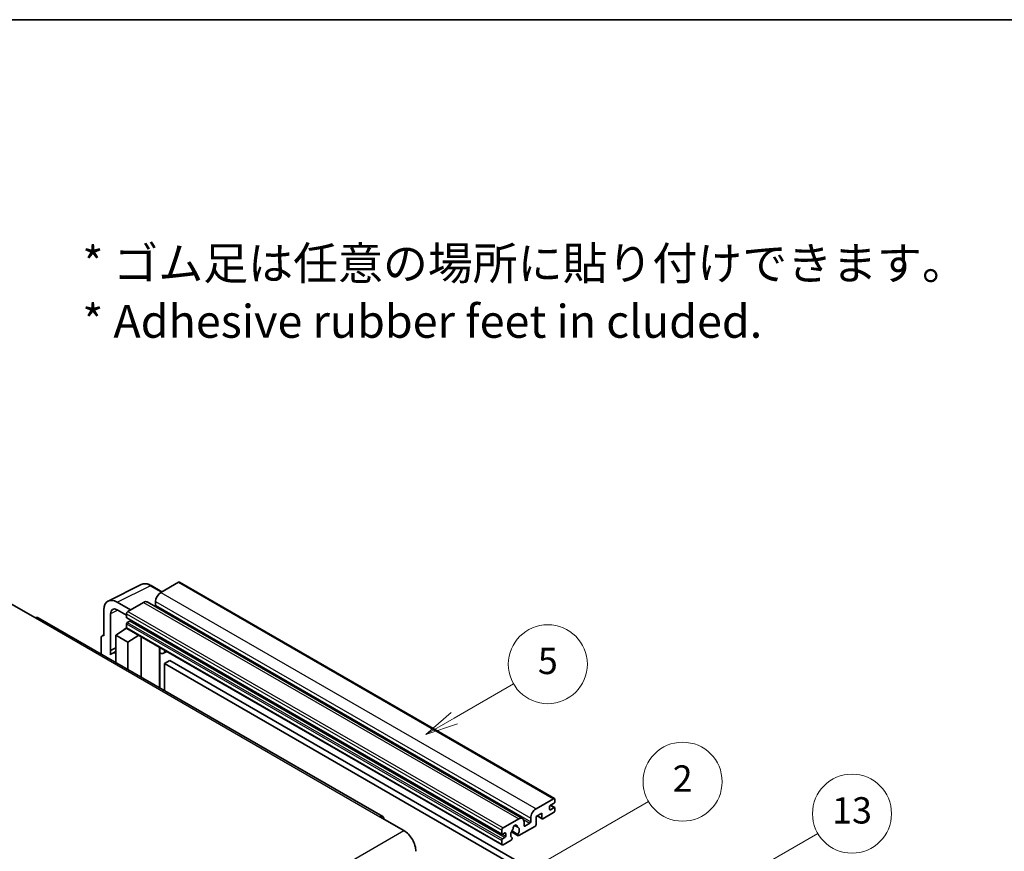
# Model space of a CAD drawing. Units: millimetres. Extents: x 0 to 11214, y -4 to 1401.
# Drawn here: x 353 to 652, y 868 to 1120 of the extents above; entities that cross this region are included whole.
import ezdxf

# ---------------------------------------------------------------- set-up
doc = ezdxf.new("R2010")
doc.units = ezdxf.units.MM
for name, color, linetype, lineweight in [('Border (ISO)', 7, 'Continuous', 35), ('Symbol (ISO)', 7, 'Continuous', 18), ('Symbol (TK)', 100, 'Continuous', 18), ('Visible (ISO)', 7, 'Continuous', 35), ('Visible Narrow (ISO)', 7, 'Continuous', 25)]:
    doc.layers.add(name, color=color, linetype=linetype, lineweight=lineweight)
doc.styles.add('Note Text (TK)', font='MS PGothic.ttf')
doc.styles.add('Note Text (TK2)', font='MS PGothic.ttf')

# ---------------------------------------------------------------- blocks, each defined once
blk = doc.blocks.new('図面枠 tk図枠')
at = {"layer": 'Border (ISO)'}
blk.add_line((14.5, 289), (405.5, 289), dxfattribs=at)
blk = doc.blocks.new('バルーン2')
at = {"layer": 'Symbol (TK)', "color": 100}
for p, q in [((135.708, 235.932), (140.21, 238.531)), ((135.458, 236.365), (133.543, 234.682)), ((135.708, 235.932), (133.543, 234.682)), ((133.543, 234.682), (135.958, 235.499))]:
    blk.add_line(p, q, dxfattribs=at)
at = {"layer": 'Symbol (TK)'}
blk.add_circle((142.809, 240.031), 3, dxfattribs=at)
at = {"layer": 'Symbol (TK)', "color": 7, "insert": (142.809, 240.025), "char_height": 2, "attachment_point": 5, "style": 'Note Text (TK2)'}
blk.add_mtext('5', dxfattribs=at)
blk = doc.blocks.new('バルーン10')
at = {"layer": 'Symbol (TK)', "color": 100}
for p, q in [((155.619, 222.74), (163.307, 227.179)), ((155.369, 223.174), (153.454, 221.49)), ((155.619, 222.74), (153.454, 221.49)), ((153.454, 221.49), (155.869, 222.307))]:
    blk.add_line(p, q, dxfattribs=at)
at = {"layer": 'Symbol (TK)'}
blk.add_circle((165.905, 228.679), 3, dxfattribs=at)
at = {"layer": 'Symbol (TK)', "color": 7, "insert": (165.905, 228.673), "char_height": 2, "attachment_point": 5, "style": 'Note Text (TK2)'}
blk.add_mtext('13', dxfattribs=at)
blk = doc.blocks.new('バルーン12')
at = {"layer": 'Symbol (TK)', "color": 100}
for p, q in [((140.96, 224.132), (150.446, 229.609)), ((140.71, 224.565), (138.795, 222.882)), ((140.96, 224.132), (138.795, 222.882)), ((138.795, 222.882), (141.21, 223.699))]:
    blk.add_line(p, q, dxfattribs=at)
at = {"layer": 'Symbol (TK)'}
blk.add_circle((153.044, 231.109), 3, dxfattribs=at)
at = {"layer": 'Symbol (TK)', "color": 7, "insert": (153.044, 231.091), "char_height": 2, "attachment_point": 5, "style": 'Note Text (TK2)'}
blk.add_mtext('2', dxfattribs=at)

msp = doc.modelspace()

# ---------------------------------------------------------------- linework, layer by layer
at = {"layer": 'Visible (ISO)'}
for p, q in [((380.0297, 943.8056), (390.0864, 948.8282)), ((396.353, 946.6333), (393.1063, 948.5078)), ((401.3733, 949.5317), (396.0397, 946.4524)), ((401.659, 949.56), (515.6042, 883.7737)), ((350.6636, 942.8831), (357.9367, 938.684)), ((386.8271, 941.1335), (382.784, 943.4678)), ((390.7869, 943.4197), (386.019, 940.6669)), ((391.9298, 943.5329), (505.875, 877.7466)), ((394.4234, 943.653), (394.4234, 942.5332)), ((378.7459, 941.1363), (378.7459, 933.2018)), ((380.7674, 928.7667), (380.7674, 939.9663)), ((382.7865, 941.1321), (385.6149, 939.4991)), ((385.6149, 939.9671), (385.6149, 938.8473)), ((463.4457, 878.3482), (358.7939, 938.7689)), ((385.6149, 936.8877), (385.6149, 935.7679)), ((385.6859, 938.6903), (499.6311, 872.904)), ((386.5847, 937.7275), (385.8574, 937.3076)), ((378.1945, 933.2697), (378.7459, 933.545)), ((378.7459, 933.2018), (378.7454, 933.2021)), ((382.3824, 933.4351), (385.6513, 935.5955)), ((382.3824, 933.4351), (382.3824, 925.15)), ((386.019, 931.3355), (382.3824, 933.4351)), ((384.9491, 935.1634), (385.6177, 935.7145)), ((384.975, 935.1485), (384.9491, 935.1634)), ((384.9491, 935.1634), (384.9491, 935.1315)), ((385.7333, 935.5063), (499.6785, 869.7201)), ((386.019, 931.3355), (389.3711, 933.406)), ((390.0596, 920.7176), (390.0596, 933.0085)), ((377.9378, 932.7358), (377.9378, 927.7162)), ((386.019, 923.0505), (386.019, 931.3355)), ((380.7674, 928.7667), (382.3824, 929.5733)), ((380.7679, 928.7664), (380.7674, 928.7667)), ((380.7679, 928.7664), (382.3824, 929.5727)), ((380.7679, 927.4294), (380.7679, 928.7664)), ((382.3824, 928.5058), (381.2844, 927.8718)), ((395.684, 929.4607), (395.884, 929.6458)), ((395.686, 929.4625), (395.686, 917.4692)), ((397.8348, 928.5195), (396.8593, 927.9563)), ((398.7469, 925.76), (397.1307, 924.8269)), ((397.1307, 916.6352), (397.1307, 924.8269)), ((397.1307, 924.8269), (509.0556, 860.207)), ((398.7469, 925.76), (510.6718, 861.1401)), ((509.9849, 880.6661), (515.3185, 883.7454)), ((515.4801, 882.439), (514.3488, 881.7858)), ((515.7226, 883.5122), (515.7226, 882.859)), ((511.7628, 879.3597), (509.9849, 878.3332)), ((511.7628, 877.8667), (511.7628, 879.3597)), ((515.3185, 879.5463), (512.086, 877.68)), ((514.1063, 881.3659), (514.1063, 880.5261)), ((514.3488, 880.3861), (515.4801, 881.0393)), ((514.3684, 881.7972), (515.6516, 881.0563)), ((515.7226, 880.8994), (515.7226, 880.2462)), ((462.5885, 878.2632), (469.8616, 874.0641)), ((499.9642, 874.8806), (504.7321, 877.6334)), ((506.3484, 876.7002), (506.3484, 875.5805)), ((506.5908, 875.4405), (508.1262, 876.327)), ((508.3687, 876.7469), (508.3687, 877.8667)), ((509.9849, 878.3332), (509.9849, 875.9071)), ((510.3359, 878.5359), (511.8574, 877.6574)), ((499.5601, 873.061), (499.5601, 874.1808)), ((500.5299, 873.3409), (499.8026, 872.921)), ((500.7723, 872.3611), (500.7723, 873.201)), ((502.5139, 873.6978), (504.5647, 872.5138)), ((504.502, 872.9036), (502.6501, 873.9728)), ((503.465, 875.6243), (504.2532, 875.1692)), ((509.6617, 875.3472), (504.7932, 872.5364)), ((499.5601, 869.9816), (499.5601, 871.1014)), ((499.8026, 871.5213), (500.5299, 871.9412)), ((502.4082, 871.1594), (499.9642, 869.7484)), ((502.6501, 871.8913), (502.6994, 871.8629))]:
    msp.add_line(p, q, dxfattribs=at)
for centre, major_axis, ratio, start_param, end_param in [((401.3733, 949.0652), (0.2857, 0.4949), 0.57735027, 0, 0.78539816), ((396.0397, 944.5861), (-1.1429, -1.9795), 0.57735027, 3.92699082, 5.49778714), ((382.789, 938.7964), (-2.8606, 4.9547), 0.5766475, 5.49839613, 7.06797448), ((390.7869, 941.5534), (1.1429, 1.9795), 0.57735027, 0, 0.78539816), ((394.181, 942.3932), (-0.1714, -0.2969), 0.57735027, 1.15447238, 2.35619449), ((382.789, 938.7964), (-1.4303, 2.4774), 0.5766475, 5.49839613, 7.06797448), ((386.019, 940.2003), (-0.2857, -0.4949), 0.57735027, 3.92699082, 5.49778714), ((357.9367, 937.2843), (0.8571, 1.4846), 0.57735027, 0, 0.78539816), ((385.8574, 938.9873), (-0.1714, -0.2969), 0.57735027, 5.49778714, 6.28318531), ((385.8574, 937.0277), (-0.1714, -0.2969), 0.57735027, 3.92699082, 5.49778714), ((386.5847, 938.0075), (-0.1714, -0.2969), 0.57735027, 0.78539816, 1.99787491), ((378.7464, 932.2678), (-0.5721, 0.9909), 0.5766475, 5.49839613, 7.06797448), ((386.019, 936.0012), (-0.2857, -0.4949), 0.57735027, 5.49778714, 6.28318531), ((383.9987, 923.1706), (-2.7143, 4.7013), 0.57735027, 5.93239267, 6.4981299), ((395.1146, 929.7123), (-0.5709, 0.2495), 0.0957488, 2.43291877, 3.09977496), ((395.7164, 929.9358), (1.1429, -1.9795), 0.57735027, 5.47896434, 6.96484411), ((515.3185, 883.2789), (0.2857, 0.4949), 0.57735027, 5.49778714, 7.06858347), ((515.4801, 882.719), (-0.1714, -0.2969), 0.57735027, 0.78539816, 2.35619449), ((509.9849, 878.7998), (1.1429, 1.9795), 0.57735027, 0.78539816, 2.35619449), ((514.3488, 881.5059), (-0.1714, -0.2969), 0.57735027, 3.92699082, 5.49778714), ((514.3488, 880.6661), (-0.1714, -0.2969), 0.57735027, 5.49778714, 7.06858347), ((515.3185, 880.0129), (-0.2857, -0.4949), 0.57735027, 0.78539816, 2.35619449), ((515.4801, 880.7594), (0.1714, 0.2969), 0.57735027, 5.49778714, 7.06858347), ((462.5885, 876.8635), (0.8571, 1.4846), 0.57735027, 5.49778714, 7.06858347), ((504.7321, 875.7671), (1.1429, 1.9795), 0.57735027, 5.49778714, 7.06858347), ((508.1262, 876.6069), (0.1714, 0.2969), 0.57735027, 3.92699082, 5.49778714), ((512.086, 878.0533), (-0.2286, -0.3959), 0.57735027, 5.49778714, 7.06858347), ((469.8616, 869.865), (2.5714, -4.4538), 0.57735027, 0.78539816, 2.35619449), ((499.9642, 874.414), (0.2857, 0.4949), 0.57735027, 0.78539816, 2.35619449), ((500.5299, 873.061), (0.1714, 0.2969), 0.57735027, 5.49778714, 7.06858347), ((503.6007, 873.4809), (-0.9263, -1.6044), 0.57735027, 4.44838985, 6.30980171), ((502.7538, 874.4708), (-0.1714, -0.2969), 0.57735027, 1.71584878, 2.41828344), ((503.6007, 875.0206), (0.4286, 0.7423), 0.57735027, 5.4356982, 8.70146874), ((504.4476, 875.4487), (-0.1714, -0.2969), 0.57735027, 5.4356982, 6.13813286), ((503.6007, 873.4809), (0.9263, 1.6044), 0.57735027, 4.68577258, 6.54718444), ((506.5908, 875.7204), (-0.1714, -0.2969), 0.57735027, 5.49778714, 7.06858347), ((509.6617, 875.7204), (-0.2286, -0.3959), 0.57735027, 0.78539816, 2.35619449), ((499.8026, 873.201), (-0.1714, -0.2969), 0.57735027, 5.49778714, 7.06858347), ((499.8026, 871.2414), (0.1714, 0.2969), 0.57735027, 0.78539816, 2.35619449), ((500.5299, 872.2212), (0.1714, 0.2969), 0.57735027, 3.92699082, 5.49778714), ((502.4082, 871.5327), (0.2286, 0.3959), 0.57735027, 3.92699082, 5.9469406), ((504.7932, 872.9097), (-0.2286, -0.3959), 0.57735027, 5.04863368, 7.06858347), ((499.9642, 870.2149), (-0.2857, -0.4949), 0.57735027, 5.49778714, 7.06858347)]:
    msp.add_ellipse(centre, major_axis=major_axis, ratio=ratio, start_param=start_param, end_param=end_param, dxfattribs=at)
msp.add_open_spline([(393.1063, 948.5078), (392.903, 948.6252), (392.6973, 948.7264), (392.2837, 948.893), (392.0758, 948.9584), (391.661, 949.0497), (391.4539, 949.0755), (391.0451, 949.0834), (390.8432, 949.0654), (390.4524, 948.982), (390.2636, 948.9167), (390.0864, 948.8282)], degree=3, knots=[-0.784789176, -0.784789176, -0.784789176, -0.784789176, -0.634804167, -0.634804167, -0.484819157, -0.484819157, -0.334834148, -0.334834148, -0.184849139, -0.184849139, -0.03486413, -0.03486413, -0.03486413, -0.03486413], dxfattribs=at)
at = {"layer": 'Visible Narrow (ISO)'}
for p, q in [((382.784, 943.4678), (392.8347, 948.4873)), ((392.8347, 948.4873), (396.1995, 946.5447)), ((401.3733, 949.5317), (515.3185, 883.7454)), ((396.0397, 946.4524), (509.9849, 880.6661)), ((390.7869, 943.4197), (504.7321, 877.6334)), ((394.4234, 943.653), (508.3687, 877.8667)), ((394.4234, 942.5332), (508.3687, 876.7469)), ((382.9326, 941.0477), (380.7674, 939.9663)), ((385.6149, 939.9671), (499.5601, 874.1808)), ((386.019, 940.6669), (499.9642, 874.8806)), ((357.9367, 938.684), (462.5885, 878.2632)), ((385.6149, 938.8473), (499.5601, 873.061)), ((385.6149, 936.8877), (499.5601, 871.1014)), ((385.8574, 937.3076), (499.8026, 871.5213)), ((386.5847, 937.7275), (500.5299, 871.9412)), ((378.7454, 933.2021), (378.7459, 933.2023)), ((385.6149, 935.7679), (499.5601, 869.9816)), ((395.5325, 929.4873), (395.773, 929.7099)), ((395.5325, 929.4873), (395.5325, 917.5578)), ((514.1063, 880.5261), (514.3488, 880.3861)), ((514.2784, 881.7332), (515.4801, 881.0393)), ((506.1635, 877.4601), (508.1262, 876.327)), ((510.4698, 878.6132), (511.7628, 877.8667)), ((308.6413, 780.9835), (469.8616, 874.0641)), ((500.5299, 873.3409), (500.7723, 873.201)), ((503.5631, 875.6974), (504.2057, 875.3264)), ((506.3484, 875.5805), (506.5908, 875.4405)), ((499.8026, 872.921), (500.7723, 872.3611))]:
    msp.add_line(p, q, dxfattribs=at)
for centre, major_axis, ratio, start_param, end_param in [((392.8251, 943.8087), (-2.83, 4.9708), 0.57677384, 5.50187364, 6.25179868), ((392.8206, 948.0129), (0.2857, 0.4949), 0.57735027, 0, 0.75049158)]:
    msp.add_ellipse(centre, major_axis=major_axis, ratio=ratio, start_param=start_param, end_param=end_param, dxfattribs=at)

# ---------------------------------------------------------------- block references
at = {"xscale": 4, "yscale": 4, "zscale": 4}
msp.add_blockref('図面枠 tk図枠', (-57.67, -35.5115), dxfattribs=at)
at = {"layer": 'Symbol (TK)', "xscale": 4, "yscale": 4, "zscale": 4}
for name in ['バルーン2', 'バルーン12', 'バルーン10']:
    msp.add_blockref(name, (-57.67, -35.5115), dxfattribs=at)

# ---------------------------------------------------------------- texts
at = {"layer": 'Symbol (ISO)', "color": 7, "insert": (372.2029, 1037.6434), "char_height": 10, "width": 277.953224, "attachment_point": 4, "line_spacing_factor": 1.058182, "style": 'Note Text (TK)'}
msp.add_mtext('{\\fＭＳ Ｐゴシック|b0|i0;* ゴム足は任意の場所に貼り付けできます。\\P\\fＭＳ Ｐゴシック|b0|i0;* Adhesive rubber feet in cluded.}', dxfattribs=at)

doc.saveas('drawing.dxf')
